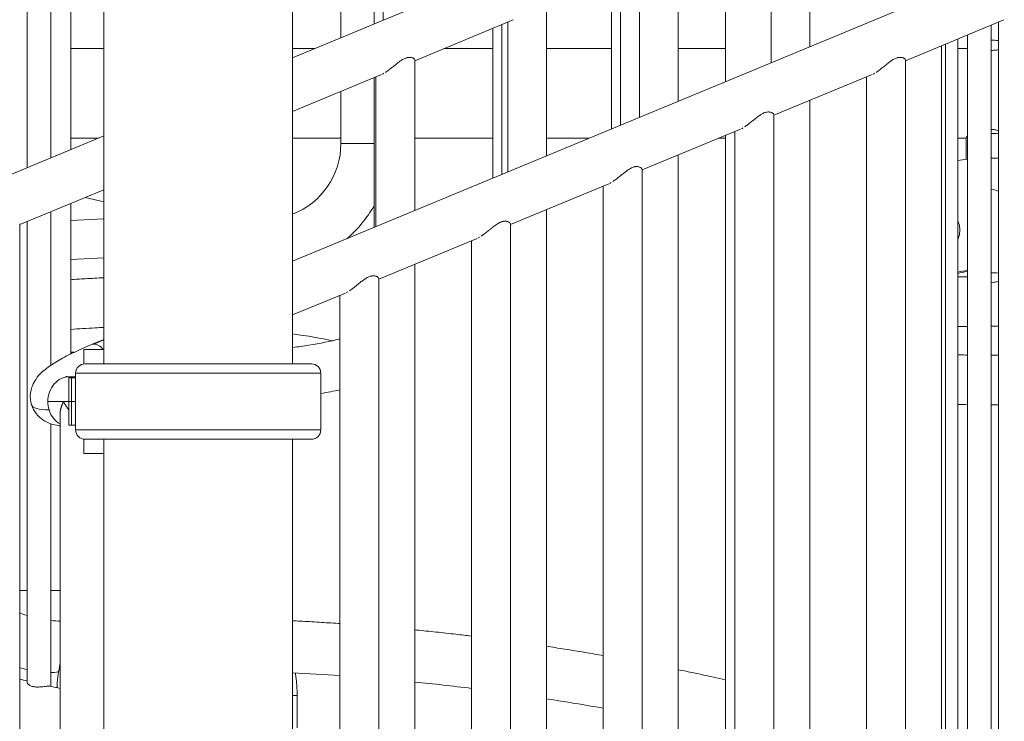
# Model space of a CAD drawing. Extents: x 0 to 25200, y -53460 to 17820.
# Drawn here: x 8114 to 8777, y -12472 to -12000 of the extents above; entities that cross this region are included whole.
import ezdxf

# ---------------------------------------------------------------- set-up
doc = ezdxf.new("R2010")
doc.units = 0
doc.header["$MEASUREMENT"] = 0
doc.header["$PDMODE"] = 1
doc.layers.get('0').update_dxf_attribs({"linetype": 'CONTINUOUS'})
doc.layers.get('DefPoints').update_dxf_attribs({"linetype": 'CONTINUOUS'})
for name, color, linetype, lineweight in [('FRAM3', 1, 'CONTINUOUS', 50), ('外形線', 7, 'CONTINUOUS', 18), ('寸法線', 3, 'CONTINUOUS', 18)]:
    doc.layers.add(name, color=color, linetype=linetype, lineweight=lineweight)
doc.styles.get("Standard").update_dxf_attribs({"font": 'TXT.SHX', "bigfont": 'bigfont.shx'})
doc.dimstyles.new('60ベース', dxfattribs={"dimscale": 60, "dimtxt": 3, "dimasz": 3, "dimexe": 0, "dimexo": 1, "dimgap": 1, "dimtad": 3, "dimdec": 1, "dimdsep": 46, "dimtxsty": 'STANDARD', "dimblk": 'DOTSMALL', "dimcen": 0, "dimclrd": 256, "dimclre": 256, "dimclrt": 7, "dimadec": 3, "dimazin": 2, "dimtfac": 1, "dimtdec": 1, "dimtix": 1, "dimtmove": 2, "dimatfit": 2, "dimldrblk": 'OPEN', "dimfxl": 1, "dimtolj": 1, "dimlwd": -1, "dimlwe": -1, "dimarcsym": 0})

# ---------------------------------------------------------------- blocks, each defined once
blk = doc.blocks.new('_DotSmall')
at = {"layer": 'FRAM3', "color": 0, "const_width": 0.5}
blk.add_lwpolyline([(-0.0625, 0, 1), (0.0625, 0, 1)], format="xyb", close=True, dxfattribs=at)
blk = doc.blocks.new('*D6')
at = {"layer": 'DefPoints', "color": 0}
for p in [(7570.29, -12507.06), (13369.1, -14335.86), (14869.1, -14335.86)]:
    blk.add_point(p, dxfattribs=at)
at = {"layer": '寸法線'}
for p, q in [((7630.29, -12507.06), (14869.1, -12507.06)), ((14869.1, -12507.06), (14869.1, -14335.86)), ((13429.1, -14335.86), (14869.1, -14335.86))]:
    blk.add_line(p, q, dxfattribs=at)
at = {"layer": '寸法線', "xscale": 180, "yscale": 180, "zscale": 180}
for p, rotation in [((14869.1, -12507.06), 90), ((14869.1, -14335.86), 270)]:
    blk.add_blockref('_DotSmall', p, dxfattribs=dict(at, rotation=rotation))
at = {"layer": '寸法線', "color": 7, "insert": (14719.1, -13421.46), "char_height": 180, "attachment_point": 5, "rotation": 90}
blk.add_mtext('\\A1;1828', dxfattribs=at)
blk = doc.blocks.new('_OPEN')
at = {"color": 0, "linetype": 'ByBlock'}
for p, q in [((-1, 0.1667), (0, 0)), ((0, 0), (-1, -0.1667)), ((0, 0), (-1, 0))]:
    blk.add_line(p, q, dxfattribs=at)
blk = doc.blocks.new('*D39')
at = {"layer": 'DefPoints', "color": 0}
for p in [(12805.6, -8710), (12805.6, -11591.44), (4240, -13996.48)]:
    blk.add_point(p, dxfattribs=at)
at = {"layer": '寸法線'}
for p, q in [((4240, -13936.48), (4240, -8710)), ((4240, -8710), (12805.6, -8710)), ((12805.6, -11531.44), (12805.6, -8710))]:
    blk.add_line(p, q, dxfattribs=at)
at = {"layer": '寸法線', "xscale": 180, "yscale": 180, "zscale": 180, "rotation": 180}
blk.add_blockref('_DotSmall', (4240, -8710), dxfattribs=at)
at = {"layer": '寸法線', "xscale": 180, "yscale": 180, "zscale": 180}
blk.add_blockref('_DotSmall', (12805.6, -8710), dxfattribs=at)
at = {"layer": '寸法線', "color": 7, "insert": (8522.8, -8560), "char_height": 180, "attachment_point": 5}
blk.add_mtext('\\A1;8565', dxfattribs=at)

msp = doc.modelspace()

# ---------------------------------------------------------------- linework, layer by layer
at = {"layer": '外形線', "extrusion": (0, 1, 0)}
for p, q in [((8119.19345707, -12099.92559388), (8119.19345707, -11605.43372723)), ((8135.06845707, -12093.34063796), (8135.06845707, -11609.79607416)), ((8148.53941278, -11613.57295269), (8148.53941278, -12087.75288051)), ((8352.6546431, -11688.88480186), (8352.6546431, -12003.08580684)), ((8358.80727105, -12000.53369447), (8358.80727105, -11691.70355128)), ((8711.67312391, -11854.16480708), (8297.82870315, -12025.82762718)), ((9041.87312391, -11854.16480708), (8297.82870315, -12162.79471034)), ((8330.34071382, -12012.34163302), (8330.34071382, -11847.80747521)), ((8645.98491344, -12018.37938445), (8645.98491344, -11917.17847858)), ((8619.84831344, -12029.22085588), (8619.84831344, -11928.41425975)), ((8589.19576103, -12041.93554606), (8589.19576103, -11941.12894993)), ((8557.3588181, -12055.14152186), (8557.3588181, -11953.94061598)), ((8531.2222181, -12065.98299329), (8531.2222181, -11965.17639716)), ((8512.39718575, -11972.9850276), (8512.39718575, -12073.79162373)), ((8518.5498137, -12071.23951136), (8518.5498137, -11970.43291523)), ((8170.82870315, -12231.8993718), (8170.82870315, -11979.32255751)), ((8297.82870315, -12231.8993718), (8297.82870315, -11979.32502185)), ((8297.82871384, -12025.82762274), (8297.82871384, -11979.32502185)), ((8468.73272276, -12091.90365926), (8468.73272276, -11990.70275338)), ((8446.29102942, -12000.4058859), (8380.10662743, -12027.85920054)), ((8432.52591442, -12006.11566074), (8432.52591442, -12106.92225687)), ((8438.67854237, -12104.3701445), (8438.67854237, -12003.56354837)), ((8442.59612276, -12102.74513069), (8442.59612276, -12001.93853456)), ((8776.49102942, -12000.4058859), (8710.30662743, -12027.85920054)), ((8767.88599972, -12003.97525543), (8767.88599972, -12494.49257154)), ((8772.79612276, -12880.17804753), (8772.79612276, -12001.93853456)), ((8745.59625035, -12672.16322215), (8745.59625035, -12013.22105178)), ((8752.01099972, -12010.56021135), (8752.01099972, -12490.57961507)), ((8148.53941278, -12019.70072215), (8170.82870315, -12019.70072215)), ((8297.82871384, -12019.70072215), (8312.59943487, -12019.70072215)), ((8399.77507258, -12019.70072215), (8432.52591442, -12019.70072215)), ((8468.73272276, -12019.70072215), (8512.39718575, -12019.70072215)), ((8557.3588181, -12019.70072215), (8589.19576103, -12019.70072215)), ((8734.61100877, -12762.11761404), (8734.61100877, -12017.77773409)), ((8737.24600035, -12672.16322215), (8737.24600035, -12016.6847386)), ((8745.59625035, -12019.70072215), (8752.01099972, -12019.70072215)), ((8380.10662743, -12128.66579666), (8380.10662743, -12027.46489078)), ((8710.30662743, -12909.2033874), (8710.30662743, -12027.46489078)), ((8357.66493408, -12037.1680233), (8297.82870315, -12061.98811421)), ((8352.6546431, -12039.24629387), (8352.6546431, -12140.05289)), ((8353.97002743, -12139.50726809), (8353.97002743, -12038.70067196)), ((8687.86493408, -12037.1680233), (8621.68053209, -12064.62133794)), ((8684.17002743, -12916.94018493), (8684.17002743, -12038.70067196)), ((8330.34071382, -12083.64647521), (8330.34071382, -12048.50212006)), ((8645.98491344, -12798.91697519), (8645.98491344, -12054.53987149)), ((8297.82871384, -12162.79470591), (8297.82871384, -12061.98810978)), ((8621.68053209, -12945.9655248), (8621.68053209, -12064.22702819)), ((8170.82870315, -12078.50727455), (7832.35387953, -12218.90675764)), ((8599.23883875, -12073.93016071), (8533.05443675, -12101.38347534)), ((8589.19576103, -12819.36846289), (8589.19576103, -12078.09603309)), ((8595.54393209, -12953.70232233), (8595.54393209, -12075.46280937)), ((8148.53941278, -12080.02572215), (8167.16803238, -12080.02572215)), ((8297.82871384, -12080.02572215), (8330.34071382, -12080.02572215)), ((8330.34071382, -12083.64647521), (8347.04121383, -12083.64647521)), ((8347.04121383, -12083.64647521), (8352.6546431, -12083.64647521)), ((8380.10662743, -12080.02572215), (8432.52591442, -12080.02572215)), ((8468.73272276, -12080.02572215), (8497.36803238, -12080.02572215)), ((8584.54367008, -12080.02572215), (8589.19576103, -12080.02572215)), ((8745.59625035, -12080.02572215), (8751.12073967, -12080.02572215)), ((8751.12073967, -12094.20654549), (8751.12073967, -12079.56748213)), ((8557.3588181, -12835.67911259), (8557.3588181, -12091.30200889)), ((8533.05443675, -12982.72766221), (8533.05443675, -12100.98916559)), ((8510.61274341, -12110.69229811), (8444.42834141, -12138.14561274)), ((8506.91783675, -12990.46445973), (8506.91783675, -12112.22494677)), ((8170.82870315, -12114.66776158), (8114.22834141, -12138.14561274)), ((8148.53941278, -12123.91336754), (8148.53941278, -12225.22729659)), ((8158.28870006, -12119.86935954), (8170.82870315, -12122.86649448)), ((8135.06845707, -12232.91340217), (8135.06845707, -12129.501125)), ((8468.73272276, -12872.44125), (8468.73272276, -12128.0641463)), ((8114.22834141, -12591.96272215), (8114.22834141, -12137.75130299)), ((8119.19345707, -12446.26421826), (8119.19345707, -12136.08608092)), ((8148.53941278, -12135.51063325), (8170.82870315, -12134.25303486)), ((8444.42834141, -13019.48979961), (8444.42834141, -12137.75130299)), ((8421.98664807, -12147.45443551), (8355.80224608, -12174.90775015)), ((8418.29174142, -13027.22659714), (8418.29174142, -12148.98708417)), ((8148.53941278, -12161.68880184), (8170.82870315, -12160.43120345)), ((8380.10662743, -12909.2033874), (8380.10662743, -12164.8262837)), ((8355.80224608, -13056.25193701), (8355.80224608, -12174.5134404)), ((8333.36055274, -12184.21657292), (8297.82870315, -12198.95519738)), ((8329.66564608, -13063.98873454), (8329.66564608, -12185.74922158)), ((8297.82871384, -12231.8993718), (8297.82871384, -12198.95519294)), ((8170.82870315, -12215.47435772), (8162.55387953, -12218.90675764)), ((8170.82870315, -12215.80923341), (8164.06299852, -12218.61565021)), ((8157.33905543, -12231.95253649), (8157.33907599, -12222.33543804)), ((8157.33907599, -12222.33543804), (8170.82870315, -12222.33543804)), ((8310.49929774, -12231.8993718), (8158.15814405, -12231.8993718)), ((8162.83831674, -12231.8993718), (8162.83831674, -12231.86043804)), ((8170.82870315, -12231.86043804), (8162.83831674, -12231.86043804)), ((8316.83476024, -12238.15566904), (8151.82268154, -12238.15566904)), ((8151.82268154, -12276.40445775), (8151.82268154, -12238.15566904)), ((8316.83476024, -12276.40445775), (8316.83476024, -12238.15566904)), ((8147.30115726, -12241.38543804), (8149.00263463, -12241.38543804)), ((8147.30115726, -12257.26043804), (8147.30115726, -12241.38543804)), ((8147.58771383, -12240.55993812), (8151.82268154, -12240.55993812)), ((8151.82268154, -12241.38543804), (8149.00263463, -12241.38543804)), ((8149.00263463, -12257.26043804), (8149.00263463, -12241.38543804)), ((8133.12465657, -12257.26043812), (8147.30115726, -12257.26043812)), ((8147.30115726, -12257.26043804), (8149.00263463, -12257.26043804)), ((8149.00263463, -12257.26043804), (8147.30115726, -12257.26043804)), ((8147.30115726, -12257.26043804), (8147.30115726, -12273.13543804)), ((8151.82268154, -12257.26043804), (8149.00263463, -12257.26043804)), ((8149.00263463, -12257.26043804), (8151.82268154, -12257.26043804)), ((8149.00263463, -12257.26043804), (8149.00263463, -12273.13543804)), ((8141.42821383, -12588.02572215), (8141.42821383, -12265.61068812)), ((8135.06845707, -12448.89746445), (8135.06845707, -12272.20667605)), ((8149.00263463, -12273.13543804), (8147.30115726, -12273.13543804)), ((8149.00263463, -12273.13543804), (8151.82268154, -12273.13543804)), ((8316.83476024, -12276.40445775), (8151.82268154, -12276.40445775)), ((8157.33907599, -12292.18543804), (8157.33907599, -12282.60759031)), ((8158.15814405, -12282.66075499), (8310.49929774, -12282.66075499)), ((8170.82870315, -12573.73822215), (8170.82870315, -12282.66075499)), ((8297.82870315, -12583.30215592), (8297.82870315, -12282.66075499)), ((8297.82871384, -12404.78939827), (8297.82871384, -12282.66075499)), ((8157.33907599, -12292.18543804), (8170.82870315, -12292.18543804)), ((8119.19345707, -12384.41571374), (8114.22834141, -12384.41571374)), ((8141.42821382, -12384.41571374), (8135.06845707, -12384.41571374)), ((8141.42821382, -12433.24117006), (8140.44736658, -12438.60573387)), ((8300.87800981, -12455.16645154), (8297.82870315, -12455.16645154)), ((8300.87800981, -12455.16645154), (8300.87800981, -12476.98017422))]:
    msp.add_line(p, q, dxfattribs=at)
at = {"layer": '外形線'}
for radius, start, end in [(51.1175, 291.3445256286, 0), (84.5185, 310.8441012748, 330.3218946038)]:
    msp.add_arc((8279.22321383, -12083.64647521), radius, start, end, dxfattribs=at)
at = {"layer": '外形線', "extrusion": (-2e-16, 0, -1)}
for centre, radius, start, end in [((-8766.99573967, -12127.46337645), 13.0683, 93.906221872, 116.34987427), ((-8158.15814405, -12238.23533517), 6.33596337, 0.7204355578, 90), ((-8310.49929774, -12238.23533517), 6.33596337, 90, 179.2795644422), ((-8158.15814405, -12276.32479162), 6.33596337, 270, 359.2795644422), ((-8310.49929774, -12276.32479162), 6.33596337, 180.7204355578, 270)]:
    msp.add_arc(centre, radius, start, end, dxfattribs=at)
for centre, major_axis, ratio, start_param, end_param in [((8766.99573967, -12016.24413246), (-12.7, 0), 0.1736479631, 1.6409530804, 2.0451044737), ((8766.99573967, -12079.56737189), (-15.875, 0), 0.1736479631, 0.0051746105, 0.3364862698), ((8766.99573967, -12079.56737189), (-15.875, 0), 0.1736479631, 1.6269051354, 1.9448356705), ((8766.99573967, -12098.3323385), (-28.575, 0), 0.1736479631, 0.7244130577, 1.0187856196), ((8766.99573967, -12098.3323385), (-28.575, 0), 0.1736479631, 1.6019565763, 1.7752048522), ((8766.99573967, -12173.37469217), (-28.575, 0), 0.1736479631, 0.7244130577, 1.0187856196), ((8766.99573967, -12173.37469217), (-25.4, 0), 0.1736479631, 0.5688897556, 0.9397989262), ((8168.9526099, -12234.33280541), (-6.39873037, 15.42604777), 0.4705594204, 0, 0.1927645992), ((8168.9526099, -12234.33280541), (-6.39873037, 15.42604777), 0.4705594204, 0.1927645992, 0.8951095204), ((8147.58771383, -12257.26043812), (0, 16.7005), 0.8660254038, -1.5707963268, 0), ((8147.58771383, -12257.26043812), (0, 16.7005), 0.8660254038, 4.3675172963, 4.7123889804), ((8147.58771383, -12257.26043812), (0, 16.7005), 0.8660254038, 3.5815248795, 4.3675172963)]:
    msp.add_ellipse(centre, major_axis=major_axis, ratio=ratio, start_param=start_param, end_param=end_param, dxfattribs=at)
at = {"layer": '外形線'}
for centre, major_axis, ratio, start_param, end_param in [((8766.99573967, -12172.8003546), (13.0683, 0), 0.1736479631, 1.1109042633, 1.5026198938), ((8202.8616099, -12234.33280541), (80.7033104, 25.10682244), 0.1690379597, 3.1415926536, 3.6393199931), ((8129.59601403, -12400.86399476), (-17.1777361, 3.14074652), 0.1654091228, 0.4943479271, 0.9508788004), ((8129.59601403, -12400.86399476), (-17.1777361, 3.14074652), 0.1654091228, 1.925105218, 2.3604426089), ((8123.26963048, -12435.46498736), (-17.1777361, 3.14074652), 0.1654091228, 1.0470255609, 1.3615625321), ((8123.26963048, -12435.46498736), (-17.1777361, 3.14074652), 0.1654091228, 2.3577683652, 3.1415926536)]:
    msp.add_ellipse(centre, major_axis=major_axis, ratio=ratio, start_param=start_param, end_param=end_param, dxfattribs=at)
for points, knots in [([(8360.33732978, -12035.70517085), (8360.33737813, -12035.70513945), (8360.33742648, -12035.70510805), (8360.68885742, -12035.47685705), (8361.04101834, -12035.23723387), (8362.10093595, -12034.49071291), (8362.81200953, -12033.95637722), (8363.89119514, -12033.11804166), (8364.25404703, -12032.83156657), (8364.97539928, -12032.25675411), (8365.3349463, -12031.96761513), (8366.41311385, -12031.09874612), (8367.13104419, -12030.51730174), (8368.22043394, -12029.6592736), (8368.58568562, -12029.37566765), (8369.32363246, -12028.81727228), (8369.69789063, -12028.54138606), (8370.8218702, -12027.74637352), (8371.57451931, -12027.25718404), (8372.72656933, -12026.63188667), (8373.1121841, -12026.44345237), (8373.87131241, -12026.12155634), (8374.24705569, -12025.98689599), (8374.8037317, -12025.8282214), (8374.98899521, -12025.78236922), (8375.35198012, -12025.70644829), (8375.52945056, -12025.67634384), (8376.04976491, -12025.60801261), (8376.38054515, -12025.59178913), (8377.00893332, -12025.60861802), (8377.30800468, -12025.64215675), (8377.85603267, -12025.74500876), (8378.10712995, -12025.81408853), (8378.56639677, -12025.97587854), (8378.77455276, -12026.06862654), (8379.1485951, -12026.26901081), (8379.31379909, -12026.37648626), (8379.73748095, -12026.70383139), (8379.92906704, -12026.93024624), (8380.02865182, -12027.14467493)], [0.006948464729, 0.006948464729, 0.006948464729, 0.006948464729, 0.006948655947, 0.006948655947, 0.008338387137, 0.008338387137, 0.011117849516, 0.011117849516, 0.012507580705, 0.012507580705, 0.013897311895, 0.013897311895, 0.016676774274, 0.016676774274, 0.018066505463, 0.018066505463, 0.019456236653, 0.019456236653, 0.022235699032, 0.022235699032, 0.023625430221, 0.023625430221, 0.025015161411, 0.025015161411, 0.025710027005, 0.025710027005, 0.0264048926, 0.0264048926, 0.02779462379, 0.02779462379, 0.029184354979, 0.029184354979, 0.030574086169, 0.030574086169, 0.031963817358, 0.031963817358, 0.033353548548, 0.033353548548, 0.036132763244, 0.036132763244, 0.036132763244, 0.036132763244]), ([(8690.5376948, -12035.70493377), (8690.88900439, -12035.47675704), (8691.24109207, -12035.23718194), (8692.30093595, -12034.49071291), (8693.01200953, -12033.95637722), (8694.09119514, -12033.11804166), (8694.45404703, -12032.83156657), (8695.17539928, -12032.25675411), (8695.5349463, -12031.96761513), (8696.61311385, -12031.09874612), (8697.33104419, -12030.51730174), (8698.42043394, -12029.6592736), (8698.78568562, -12029.37566765), (8699.52363246, -12028.81727228), (8699.89789063, -12028.54138606), (8701.0218702, -12027.74637352), (8701.77451931, -12027.25718404), (8702.92656933, -12026.63188667), (8703.3121841, -12026.44345237), (8704.07131241, -12026.12155634), (8704.44705569, -12025.98689599), (8705.0037317, -12025.8282214), (8705.18899521, -12025.78236922), (8705.55198012, -12025.70644829), (8705.72945056, -12025.67634384), (8706.24976491, -12025.60801261), (8706.58054515, -12025.59178913), (8707.20893332, -12025.60861802), (8707.50800468, -12025.64215675), (8708.05603267, -12025.74500876), (8708.30712995, -12025.81408853), (8708.76639677, -12025.97587854), (8708.97455276, -12026.06862654), (8709.3485951, -12026.26901081), (8709.51379909, -12026.37648626), (8709.9374899, -12026.70383831), (8710.12907918, -12026.93026059), (8710.22866129, -12027.14469532)], [0.006948945958, 0.006948945958, 0.006948945958, 0.006948945958, 0.008338387137, 0.008338387137, 0.011117849516, 0.011117849516, 0.012507580705, 0.012507580705, 0.013897311895, 0.013897311895, 0.016676774274, 0.016676774274, 0.018066505463, 0.018066505463, 0.019456236653, 0.019456236653, 0.022235699032, 0.022235699032, 0.023625430221, 0.023625430221, 0.025015161411, 0.025015161411, 0.025710027005, 0.025710027005, 0.0264048926, 0.0264048926, 0.02779462379, 0.02779462379, 0.029184354979, 0.029184354979, 0.030574086169, 0.030574086169, 0.031963817358, 0.031963817358, 0.033353548548, 0.033353548548, 0.03613285133, 0.03613285133, 0.03613285133, 0.03613285133]), ([(8772.79585127, -12020.57441266), (8772.59755809, -12020.59907461), (8772.39661228, -12020.62308952), (8771.36447777, -12020.74058933), (8770.49673727, -12020.81996998), (8769.04267418, -12020.90855609), (8768.46148716, -12020.93237968), (8767.88598063, -12020.9445548)], [3.55077790652, 3.55077790652, 3.55077790652, 3.55077790652, 3.61416151752, 3.61416151752, 3.87255991909, 3.87255991909, 4.04266315071, 4.04266315071, 4.04266315071, 4.04266315071]), ([(8710.30647867, -12027.45165722), (8710.3064789, -12027.4516676), (8710.30647913, -12027.45167798), (8710.30657808, -12027.45610235), (8710.30662758, -12027.4605032), (8710.30662784, -12027.46489078)], [0.037522592765259, 0.037522592765259, 0.037522592765259, 0.037522592765259, 0.037522742116061, 0.037522742116061, 0.037586264768624, 0.037586264768624, 0.037586264768624, 0.037586264768624]), ([(8358.29637679, -12036.88198176), (8358.29639069, -12036.88197497), (8358.29640459, -12036.88196818), (8358.62260696, -12036.72261364), (8358.95620925, -12036.5430011), (8359.29668663, -12036.34593984), (8359.29672443, -12036.34591796), (8359.29676222, -12036.34589608)], [0.0041691343289, 0.0041691343289, 0.0041691343289, 0.0041691343289, 0.0041691935685, 0.0041691935685, 0.0055589247579, 0.0055589247579, 0.005559079042, 0.005559079042, 0.005559079042, 0.005559079042]), ([(8688.49650098, -12036.88192109), (8688.8226632, -12036.72258336), (8689.15623795, -12036.54298449), (8689.49669104, -12036.34593729), (8689.49673323, -12036.34591287), (8689.49677543, -12036.34588844)], [0.0041693107038, 0.0041693107038, 0.0041693107038, 0.0041693107038, 0.0055589247579, 0.0055589247579, 0.0055590970107, 0.0055590970107, 0.0055590970107, 0.0055590970107]), ([(8601.91149743, -12072.46713745), (8602.26284088, -12072.23894084), (8602.61496254, -12071.99934343), (8603.67484061, -12071.25285031), (8604.38591419, -12070.71851462), (8605.4650998, -12069.88017907), (8605.82795169, -12069.59370397), (8606.54930394, -12069.01889151), (8606.90885096, -12068.72975253), (8607.98701851, -12067.86088353), (8608.70494886, -12067.27943915), (8609.79433861, -12066.421411), (8610.15959028, -12066.13780505), (8610.89753712, -12065.57940968), (8611.27179529, -12065.30352346), (8612.39577486, -12064.50851092), (8613.14842397, -12064.01932144), (8614.300474, -12063.39402407), (8614.68608877, -12063.20558977), (8615.44521707, -12062.88369374), (8615.82096035, -12062.7490334), (8616.37763636, -12062.5903588), (8616.56289987, -12062.54450662), (8616.92588479, -12062.46858569), (8617.10335522, -12062.43848124), (8617.62366957, -12062.37015001), (8617.95444981, -12062.35392653), (8618.58283798, -12062.37075542), (8618.88190934, -12062.40429416), (8619.42993734, -12062.50714616), (8619.68103461, -12062.57622593), (8620.14030143, -12062.73801594), (8620.34845742, -12062.83076394), (8620.72249977, -12063.03114822), (8620.88770375, -12063.13862366), (8621.31141078, -12063.46598824), (8621.50300585, -12063.692424), (8621.60258677, -12063.90687755), (8621.60259043, -12063.90688544), (8621.60259409, -12063.90689333)], [0.00694881144, 0.00694881144, 0.00694881144, 0.00694881144, 0.008338387137, 0.008338387137, 0.011117849516, 0.011117849516, 0.012507580705, 0.012507580705, 0.013897311895, 0.013897311895, 0.016676774274, 0.016676774274, 0.018066505463, 0.018066505463, 0.019456236653, 0.019456236653, 0.022235699032, 0.022235699032, 0.023625430221, 0.023625430221, 0.025015161411, 0.025015161411, 0.025710027005, 0.025710027005, 0.0264048926, 0.0264048926, 0.02779462379, 0.02779462379, 0.029184354979, 0.029184354979, 0.030574086169, 0.030574086169, 0.031963817358, 0.031963817358, 0.033353548548, 0.033353548548, 0.036133010927, 0.036133010927, 0.036133113153, 0.036133113153, 0.036133113153, 0.036133113153]), ([(8599.87044851, -12073.64403755), (8600.19659709, -12073.48470502), (8600.53015752, -12073.30511327), (8600.8705673, -12073.10809113), (8600.87058109, -12073.10808315), (8600.87059488, -12073.10807516)], [0.0041693715831, 0.0041693715831, 0.0041693715831, 0.0041693715831, 0.0055589247579, 0.0055589247579, 0.0055589810696, 0.0055589810696, 0.0055589810696, 0.0055589810696]), ([(8767.88598063, -12074.10583842), (8768.46148716, -12074.1312714), (8769.04267418, -12074.18128507), (8770.49673727, -12074.36998921), (8771.36447777, -12074.54097671), (8772.39661228, -12074.80809205), (8772.59755809, -12074.86336279), (8772.79585127, -12074.92094408)], [4.2192534906, 4.2192534906, 4.2192534906, 4.2192534906, 4.38935672223, 4.38935672223, 4.64775512379, 4.64775512379, 4.71113873479, 4.71113873479, 4.71113873479, 4.71113873479]), ([(8513.28520761, -12109.22940117), (8513.28523312, -12109.22938459), (8513.28525864, -12109.22936803), (8513.63666674, -12109.00113186), (8513.98882767, -12108.76150868), (8515.04874528, -12108.01498771), (8515.75981886, -12107.48065202), (8516.83900446, -12106.64231647), (8517.20185635, -12106.35584137), (8517.9232086, -12105.78102891), (8518.28275563, -12105.49188993), (8519.36092318, -12104.62302093), (8520.07885352, -12104.04157655), (8521.16824327, -12103.18354841), (8521.53349494, -12102.89994245), (8522.27144178, -12102.34154708), (8522.64569996, -12102.06566086), (8523.76967952, -12101.27064832), (8524.52232864, -12100.78145884), (8525.67437866, -12100.15616147), (8526.05999343, -12099.96772717), (8526.81912173, -12099.64583114), (8527.19486501, -12099.5111708), (8527.75154103, -12099.35249621), (8527.93680454, -12099.30664403), (8528.29978945, -12099.2307231), (8528.47725988, -12099.20061864), (8528.99757423, -12099.13228742), (8529.32835447, -12099.11606393), (8529.95674265, -12099.13289282), (8530.25581401, -12099.16643156), (8530.803842, -12099.26928356), (8531.05493927, -12099.33836333), (8531.5142061, -12099.50015335), (8531.72236208, -12099.59290135), (8532.09640443, -12099.79328562), (8532.26160841, -12099.90076107), (8532.68529042, -12100.22810631), (8532.87687656, -12100.45452128), (8532.9764613, -12100.66895007)], [0.006948555042, 0.006948555042, 0.006948555042, 0.006948555042, 0.006948655947, 0.006948655947, 0.008338387137, 0.008338387137, 0.011117849516, 0.011117849516, 0.012507580705, 0.012507580705, 0.013897311895, 0.013897311895, 0.016676774274, 0.016676774274, 0.018066505463, 0.018066505463, 0.019456236653, 0.019456236653, 0.022235699032, 0.022235699032, 0.023625430221, 0.023625430221, 0.025015161411, 0.025015161411, 0.025710027005, 0.025710027005, 0.0264048926, 0.0264048926, 0.02779462379, 0.02779462379, 0.029184354979, 0.029184354979, 0.030574086169, 0.030574086169, 0.031963817358, 0.031963817358, 0.033353548548, 0.033353548548, 0.036132764662, 0.036132764662, 0.036132764662, 0.036132764662]), ([(8114.22819333, -12137.73809954), (8114.22819334, -12137.73809988), (8114.22819335, -12137.73810022), (8114.22829207, -12137.74251456), (8114.22834157, -12137.74691541), (8114.22834183, -12137.75130299)], [0.03752273718174, 0.03752273718174, 0.03752273718174, 0.03752273718174, 0.037522742116062, 0.037522742116062, 0.037586264768618, 0.037586264768618, 0.037586264768618, 0.037586264768618]), ([(8424.65922839, -12145.99146315), (8425.01059785, -12145.76325127), (8425.3627456, -12145.52363674), (8426.42264994, -12144.77712512), (8427.13372352, -12144.24278943), (8428.21290913, -12143.40445387), (8428.57576102, -12143.11797878), (8429.29711327, -12142.54316632), (8429.65666029, -12142.25402734), (8430.73482784, -12141.38515833), (8431.45275818, -12140.80371395), (8432.54214793, -12139.94568581), (8432.90739961, -12139.66207986), (8433.64534645, -12139.10368448), (8434.01960462, -12138.82779826), (8435.14358419, -12138.03278573), (8435.8962333, -12137.54359625), (8437.04828332, -12136.91829888), (8437.43389809, -12136.72986458), (8438.1930264, -12136.40796855), (8438.56876968, -12136.2733082), (8439.12544569, -12136.11463361), (8439.3107092, -12136.06878143), (8439.67369411, -12135.9928605), (8439.85116455, -12135.96275605), (8440.3714789, -12135.89442482), (8440.70225914, -12135.87820134), (8441.33064731, -12135.89503023), (8441.62971867, -12135.92856896), (8442.17774666, -12136.03142097), (8442.42884394, -12136.10050074), (8442.88811076, -12136.26229075), (8443.09626675, -12136.35503875), (8443.47030909, -12136.55542302), (8443.63551308, -12136.66289847), (8444.05922011, -12136.99026305), (8444.25081517, -12137.2166988), (8444.35039244, -12137.43114449)], [0.006948708127, 0.006948708127, 0.006948708127, 0.006948708127, 0.008338387137, 0.008338387137, 0.011117849516, 0.011117849516, 0.012507580705, 0.012507580705, 0.013897311895, 0.013897311895, 0.016676774274, 0.016676774274, 0.018066505463, 0.018066505463, 0.019456236653, 0.019456236653, 0.022235699032, 0.022235699032, 0.023625430221, 0.023625430221, 0.025015161411, 0.025015161411, 0.025710027005, 0.025710027005, 0.0264048926, 0.0264048926, 0.02779462379, 0.02779462379, 0.029184354979, 0.029184354979, 0.030574086169, 0.030574086169, 0.031963817358, 0.031963817358, 0.033353548548, 0.033353548548, 0.036133010927, 0.036133010927, 0.036133011195, 0.036133011195]), ([(8745.59552412, -12135.64943494), (8745.77328055, -12136.04518004), (8745.93795012, -12136.46087049), (8746.33641229, -12137.63674725), (8746.53578366, -12138.42895383), (8746.80080599, -12140.05544378), (8746.86618474, -12140.88978323), (8746.86618474, -12141.71200091), (8746.86618474, -12142.53421859), (8746.80080599, -12143.39086146), (8746.53578366, -12145.11051304), (8746.33641229, -12145.97356276), (8745.93795012, -12147.29803436), (8745.77328055, -12147.77654514), (8745.59552412, -12148.24219643)], [7.3610949415, 7.3610949415, 7.3610949415, 7.3610949415, 7.506810669, 7.506810669, 7.7572811737, 7.7572811737, 8.0077516784, 8.0077516784, 8.0077516784, 8.2582221831, 8.2582221831, 8.5086926878, 8.5086926878, 8.6544084154, 8.6544084154, 8.6544084154, 8.6544084154]), ([(8148.53941278, -12175.23935667), (8151.70215162, -12175.0112564), (8154.90522107, -12174.80145019), (8162.31923404, -12174.36361534), (8166.5527775, -12174.14799172), (8170.82870315, -12173.9640352)], [4.31873776448, 4.31873776448, 4.31873776448, 4.31873776448, 4.3845744157, 4.3845744157, 4.46952818265, 4.46952818265, 4.46952818265, 4.46952818265]), ([(8336.0332355, -12182.75353402), (8336.38457096, -12182.5253421), (8336.7366846, -12182.28574996), (8337.7965546, -12181.53926252), (8338.50762818, -12181.00492683), (8339.58681379, -12180.16659128), (8339.94966568, -12179.88011618), (8340.67101793, -12179.30530372), (8341.03056495, -12179.01616474), (8342.1087325, -12178.14729574), (8342.82666285, -12177.56585136), (8343.9160526, -12176.70782321), (8344.28130427, -12176.42421726), (8345.01925111, -12175.86582189), (8345.39350928, -12175.58993567), (8346.51748885, -12174.79492313), (8347.27013796, -12174.30573365), (8348.42218799, -12173.68043628), (8348.80780276, -12173.49200198), (8349.56693106, -12173.17010595), (8349.94267434, -12173.03544561), (8350.49935035, -12172.87677101), (8350.68461386, -12172.83091883), (8351.04759878, -12172.7549979), (8351.22506921, -12172.72489345), (8351.74538356, -12172.65656223), (8352.0761638, -12172.64033874), (8352.70455197, -12172.65716763), (8353.00362333, -12172.69070637), (8353.55165132, -12172.79355837), (8353.8027486, -12172.86263814), (8354.26201542, -12173.02442815), (8354.47017141, -12173.11717615), (8354.84421376, -12173.31756043), (8355.00941774, -12173.42503587), (8355.43312477, -12173.75240045), (8355.62471984, -12173.97883621), (8355.72429734, -12174.1932824), (8355.72429758, -12174.19328293), (8355.72429783, -12174.19328345)], [0.006948843184, 0.006948843184, 0.006948843184, 0.006948843184, 0.008338387137, 0.008338387137, 0.011117849516, 0.011117849516, 0.012507580705, 0.012507580705, 0.013897311895, 0.013897311895, 0.016676774274, 0.016676774274, 0.018066505463, 0.018066505463, 0.019456236653, 0.019456236653, 0.022235699032, 0.022235699032, 0.023625430221, 0.023625430221, 0.025015161411, 0.025015161411, 0.025710027005, 0.025710027005, 0.0264048926, 0.0264048926, 0.02779462379, 0.02779462379, 0.029184354979, 0.029184354979, 0.030574086169, 0.030574086169, 0.031963817358, 0.031963817358, 0.033353548548, 0.033353548548, 0.036133010927, 0.036133010927, 0.036133017744, 0.036133017744, 0.036133017744, 0.036133017744]), ([(8772.79612281, -12176.2132401), (8771.96206792, -12176.51934923), (8771.06688504, -12176.80160491), (8769.46672591, -12177.15460453), (8768.78989985, -12177.26201216), (8768.02684876, -12177.3237826), (8767.95643559, -12177.32894261), (8767.88599971, -12177.33356054)], [-4.58088168633, -4.58088168633, -4.58088168633, -4.58088168633, -4.30507877355, -4.30507877355, -4.11201418563, -4.11201418563, -4.09239393574, -4.09239393574, -4.09239393574, -4.09239393574]), ([(8148.53941278, -12208.73142149), (8153.916581, -12208.32424594), (8159.44270736, -12207.97166658), (8166.98179471, -12207.57695432), (8168.89995071, -12207.48375967), (8170.82870315, -12207.39724543)], [4.30117760845, 4.30117760845, 4.30117760845, 4.30117760845, 4.41955353256, 4.41955353256, 4.45960445885, 4.45960445885, 4.45960445885, 4.45960445885]), ([(8772.79612276, -12206.59253699), (8771.8136313, -12206.58591258), (8770.83074218, -12206.58097124), (8769.19383826, -12206.57554786), (8768.53993249, -12206.57412657), (8767.88599972, -12206.57345035)], [7.815172791749, 7.815172791749, 7.815172791749, 7.815172791749, 7.834904036636, 7.834904036636, 7.848026679787, 7.848026679787, 7.848026679787, 7.848026679787]), ([(8329.66564608, -12215.14318051), (8329.53150522, -12215.17703907), (8329.39671776, -12215.21087414), (8323.48434087, -12216.68688502), (8316.54315582, -12218.07573335), (8305.24801454, -12219.87889264), (8301.61509165, -12220.4050697), (8297.82871384, -12220.90126103)], [0.60259873814, 0.60259873814, 0.60259873814, 0.60259873814, 0.60774813305, 0.60774813305, 0.82740224024, 0.82740224024, 0.92431483409, 0.92431483409, 0.92431483409, 0.92431483409]), ([(8162.55387953, -12218.90675764), (8158.36010553, -12220.64633666), (8154.40456424, -12222.40128816), (8147.0881439, -12225.90460133), (8143.72977693, -12227.6497519), (8137.63372461, -12231.1655573), (8134.90326311, -12232.9182183), (8129.86349753, -12236.79259662), (8127.51291864, -12238.77235933), (8124.31181604, -12243.35673333), (8123.44936163, -12244.80614462), (8121.82745933, -12248.89319405), (8121.12633071, -12251.82780295), (8121.45819124, -12256.58753689), (8121.72251415, -12258.03884047), (8122.1582995, -12259.43962785)], [3.1415926536, 3.1415926536, 3.1415926536, 3.1415926536, 3.356206451, 3.356206451, 3.5708202485, 3.5708202485, 3.785434046, 3.785434046, 4.0000478434, 4.0000478434, 4.0789770492, 4.0789770492, 4.1747470774, 4.1747470774, 4.2146616409, 4.2146616409, 4.2146616409, 4.2146616409]), ([(8745.59625035, -12225.83253307), (8747.30954724, -12225.87557054), (8749.02740234, -12225.9134431), (8751.16927638, -12225.95410853), (8751.59004285, -12225.96178335), (8752.01099972, -12225.96914796)], [4.568726894541, 4.568726894541, 4.568726894541, 4.568726894541, 4.603485916162, 4.603485916162, 4.611978413151, 4.611978413151, 4.611978413151, 4.611978413151]), ([(8145.28501372, -12240.43883086), (8145.28501372, -12240.43883086), (8145.48409337, -12240.47214733), (8146.23140371, -12240.53267232), (8146.83068653, -12240.55976718), (8147.58265749, -12240.55993783), (8147.58518479, -12240.55993812), (8147.58771383, -12240.55993812)], [4.52666599619, 4.52666599619, 4.52666599619, 4.52666599619, 4.61250805131, 4.61250805131, 4.71205351921, 4.71205351921, 4.71238898038, 4.71238898038, 4.71238898038, 4.71238898038]), ([(8122.1582995, -12259.43962785), (8122.8489189, -12261.65955321), (8123.97510372, -12263.71907703), (8126.68630703, -12267.21152998), (8128.26980941, -12268.56460987), (8131.73664265, -12270.92136349), (8133.55112578, -12271.69256064), (8136.92468767, -12272.83646652), (8138.49108393, -12273.17667887), (8140.48414819, -12273.49703393), (8140.95772604, -12273.56310137), (8141.42821383, -12273.62030818)], [4.21466164088, 4.21466164088, 4.21466164088, 4.21466164088, 4.27791703027, 4.27791703027, 4.34837186917, 4.34837186917, 4.44316107074, 4.44316107074, 4.54270653864, 4.54270653864, 4.5742117142, 4.5742117142, 4.5742117142, 4.5742117142]), ([(8329.66564608, -12406.70071978), (8329.27331196, -12406.6735308), (8328.8809708, -12406.64647584), (8324.21654094, -12406.32642655), (8319.94363318, -12406.04918929), (8311.39634475, -12405.52650885), (8307.12196407, -12405.28106568), (8301.17428931, -12404.96171462), (8299.50154306, -12404.87433884), (8297.82870315, -12404.78939773)], [1.510852163154, 1.510852163154, 1.510852163154, 1.510852163154, 1.511443890055, 1.511443890055, 1.517886907172, 1.517886907172, 1.524329924289, 1.524329924289, 1.526850819106, 1.526850819106, 1.526850819106, 1.526850819106]), ([(8418.29174142, -12415.13793276), (8414.75978844, -12414.70987622), (8411.22683459, -12414.29272159), (8403.26784768, -12413.37778119), (8398.84127512, -12412.88619072), (8389.98535149, -12411.93723915), (8385.55600042, -12411.47987804), (8380.78579024, -12411.00590191), (8380.4462126, -12410.97226225), (8380.10662743, -12410.93872318)], [1.466220898858, 1.466220898858, 1.466220898858, 1.466220898858, 1.471567704894, 1.471567704894, 1.478262867773, 1.478262867773, 1.484958030653, 1.484958030653, 1.485471156722, 1.485471156722, 1.485471156722, 1.485471156722]), ([(8506.91783675, -12428.20469894), (8504.97301042, -12427.86663017), (8503.02774638, -12427.53188569), (8496.65507437, -12426.44639966), (8492.22587412, -12425.7095495), (8483.36323368, -12424.2703179), (8478.92979349, -12423.56793647), (8472.57417303, -12422.58620474), (8470.65363292, -12422.29283667), (8468.73272276, -12422.00270289)], [1.421377307954, 1.421377307954, 1.421377307954, 1.421377307954, 1.424338536165, 1.424338536165, 1.431076132405, 1.431076132405, 1.437813728644, 1.437813728644, 1.440730512744, 1.440730512744, 1.440730512744, 1.440730512744]), ([(8140.44736658, -12438.60573387), (8140.28947148, -12439.46931214), (8140.14673618, -12440.33992585), (8139.89227247, -12442.09247399), (8139.78054406, -12442.97440803), (8139.58862833, -12444.74680319), (8139.50844102, -12445.63726396), (8139.37998884, -12447.42388754), (8139.33172397, -12448.32005001), (8139.2914585, -12449.44284358), (8139.28439387, -12449.66813639), (8139.27834187, -12449.89349653)], [1.32581766367, 1.32581766367, 1.32581766367, 1.32581766367, 1.37481339629, 1.37481339629, 1.42380912892, 1.42380912892, 1.47280486154, 1.47280486154, 1.52180059417, 1.52180059417, 1.5340934842, 1.5340934842, 1.5340934842, 1.5340934842]), ([(8299.64400404, -12439.85538131), (8299.69948961, -12440.19675871), (8299.75311361, -12440.53848358), (8299.98346567, -12442.0607355), (8300.13986379, -12443.2447962), (8300.40809849, -12445.61870618), (8300.51993508, -12446.80855544), (8300.69892303, -12449.19211402), (8300.7660744, -12450.38582332), (8300.85561779, -12452.77517227), (8300.87800981, -12453.9708119), (8300.87800981, -12455.16645154)], [6.09766488028, 6.09766488028, 6.09766488028, 6.09766488028, 6.11019871349, 6.11019871349, 6.15344536191, 6.15344536191, 6.19669201033, 6.19669201033, 6.23993865876, 6.23993865876, 6.28318530718, 6.28318530718, 6.28318530718, 6.28318530718]), ([(8589.19576103, -12444.54950974), (8586.53510509, -12443.95443345), (8583.87338769, -12443.36562352), (8576.7763615, -12441.81298771), (8572.33921012, -12440.86028233), (8564.38751404, -12439.18522234), (8560.87400959, -12438.45634778), (8557.3588181, -12437.73837861)], [1.379472206394, 1.379472206394, 1.379472206394, 1.379472206394, 1.383552968176, 1.383552968176, 1.390348631944, 1.390348631944, 1.395723667927, 1.395723667927, 1.395723667927, 1.395723667927]), ([(8119.1934061, -12446.26432023), (8119.19336745, -12446.48629211), (8119.29376836, -12446.74756192), (8119.78319794, -12447.45109698), (8120.30441817, -12447.91425751), (8121.61067326, -12448.63747232), (8122.32988106, -12448.91640605), (8123.16220707, -12449.10884381)], [-0.34684319076, -0.34684319076, -0.34684319076, -0.34684319076, -0.25657137792, -0.25657137792, -0.11576737846, -0.11576737846, 0, 0, 0, 0]), ([(8123.16220707, -12449.10884381), (8123.90077719, -12449.27960476), (8124.70601528, -12449.37715073), (8126.46308315, -12449.44139278), (8127.39169275, -12449.39915693), (8129.35194995, -12449.23412215), (8130.35897804, -12449.10400718), (8131.87122874, -12448.92255996), (8132.42615297, -12448.85988774), (8133.24576957, -12448.79132426), (8133.54422604, -12448.77370589), (8134.04729987, -12448.76209666), (8134.25619484, -12448.76633475), (8134.57092609, -12448.79106572), (8134.68837586, -12448.80812174), (8134.78281065, -12448.8303081)], [-2.01725085704, -2.01725085704, -2.01725085704, -2.01725085704, -1.91452389032, -1.91452389032, -1.80516906049, -1.80516906049, -1.67912544524, -1.67912544524, -1.59476984704, -1.59476984704, -1.53755975865, -1.53755975865, -1.48495175961, -1.48495175961, -1.44284589965, -1.44284589965, -1.44284589965, -1.44284589965])]:
    msp.add_open_spline(points, degree=3, knots=knots, dxfattribs=at)
for points in [[(8380.10648138, -12027.45177874), (8380.10657875, -12027.45616243), (8380.10662758, -12027.46053315), (8380.10662784, -12027.46489078)], [(8621.6803861, -12064.21391862), (8621.68048343, -12064.21830148), (8621.68053224, -12064.22267137), (8621.6805325, -12064.22702819)], [(8533.05429035, -12100.97603734), (8533.05438796, -12100.98042646), (8533.05443691, -12100.98480258), (8533.05443717, -12100.98916559)], [(8511.24438286, -12110.40616045), (8511.57047014, -12110.24685686), (8511.90396644, -12110.0673018), (8512.24429579, -12109.8703305)], [(8444.42819528, -12137.73818675), (8444.42829271, -12137.74257184), (8444.42834157, -12137.74694396), (8444.42834183, -12137.75130299)], [(8422.61816647, -12147.16835699), (8422.94429475, -12147.00903749), (8423.27783408, -12146.82946084), (8423.61820824, -12146.63246339)], [(8355.80209974, -12174.50031523), (8355.80219731, -12174.50470331), (8355.80224623, -12174.50907841), (8355.80224649, -12174.5134404)], [(8752.01099972, -12173.29781377), (8749.86808725, -12173.33388375), (8747.72925635, -12173.37769466), (8745.59625035, -12173.42921506)], [(8333.99210208, -12183.93047928), (8334.31822115, -12183.77116322), (8334.6517508, -12183.59159132), (8334.99211488, -12183.39459965)], [(8297.82871384, -12211.77161825), (8308.0095255, -12213.10577737), (8317.08320635, -12214.66290019), (8324.62081559, -12216.33643964)], [(8752.01099972, -12206.70373132), (8749.86710447, -12206.7412386), (8747.72814846, -12206.78679361), (8745.59625035, -12206.8403462)], [(8150.83355693, -12224.11121587), (8150.06593301, -12224.05573043), (8149.30117903, -12223.99914105), (8148.53941278, -12223.94145779)], [(8767.88599972, -12226.09942892), (8769.52318772, -12226.09773594), (8771.16020649, -12226.09137239), (8772.79612276, -12226.08034229)], [(8329.66564608, -12249.42007482), (8325.62187642, -12250.27918544), (8321.33964356, -12251.08610377), (8316.83476024, -12251.84167366)], [(8745.59625035, -12259.24366422), (8747.72925635, -12259.29518462), (8749.86808725, -12259.33899553), (8752.01099972, -12259.3750655)], [(8767.88599972, -12259.50044611), (8769.52310577, -12259.49881645), (8771.16007143, -12259.49269125), (8772.79612276, -12259.48207308)], [(8329.66564608, -12441.71121766), (8319.05811617, -12440.96087844), (8308.445335, -12440.31055187), (8297.82870315, -12439.76032196)], [(8114.22834141, -12444.12735198), (8115.88379048, -12444.49568771), (8117.53883082, -12444.86644888), (8119.19345707, -12445.23963425)], [(8134.78280537, -12448.83027678), (8136.99872127, -12449.35128377), (8139.21386174, -12449.87664549), (8141.42821383, -12450.40635882)], [(8418.29174142, -12450.32380154), (8405.57581001, -12448.75055447), (8392.84662753, -12447.32158836), (8380.10662743, -12446.03717075)], [(8506.91783675, -12463.6643779), (8494.20775388, -12461.40846002), (8481.47856192, -12459.29756183), (8468.73272276, -12457.33208322)]]:
    msp.add_open_spline(points, degree=3, dxfattribs=at)
for points, weights in [([(8141.42821383, -12265.61068812), (8141.42821383, -12262.99637074), (8142.22724369, -12260.13726388), (8143.66565657, -12257.26043812)], [0.868347502413, 0.889515552468, 0.93339971833, 1]), ([(8143.66565657, -12257.26043812), (8144.60403697, -12259.13719891), (8145.81900289, -12261.0240314), (8147.30115726, -12262.85815561)], [1, 0.955522078023, 0.921175590044, 0.896960536065])]:
    msp.add_rational_spline(points, weights, degree=3, dxfattribs=at)

# ---------------------------------------------------------------- dimensions: what is measured, and where the dimension line sits
at = {"layer": '寸法線'}
dim = msp.add_linear_dim(base=(12805.5957908, -8710), p1=(4240, -13996.48057296), p2=(12805.5957908, -11591.43741201), text='8565', dimstyle='60ベース', override={"dimdec": 0}, dxfattribs=at)
dim.commit()
dim.dimension.update_dxf_attribs({"geometry": '*D39', "text_midpoint": (8522.7978954, -8560)})
dim = msp.add_linear_dim(base=(14869.09573967, -14335.86322215), p1=(7570.28958868, -12507.06322215), p2=(13369.09573967, -14335.86322215), angle=90, text='1828', dimstyle='60ベース', override={"dimdec": 6}, dxfattribs=at)
dim.commit()
dim.dimension.update_dxf_attribs({"geometry": '*D6', "text_midpoint": (14719.09573967, -13421.46322215)})

doc.saveas('drawing.dxf')
